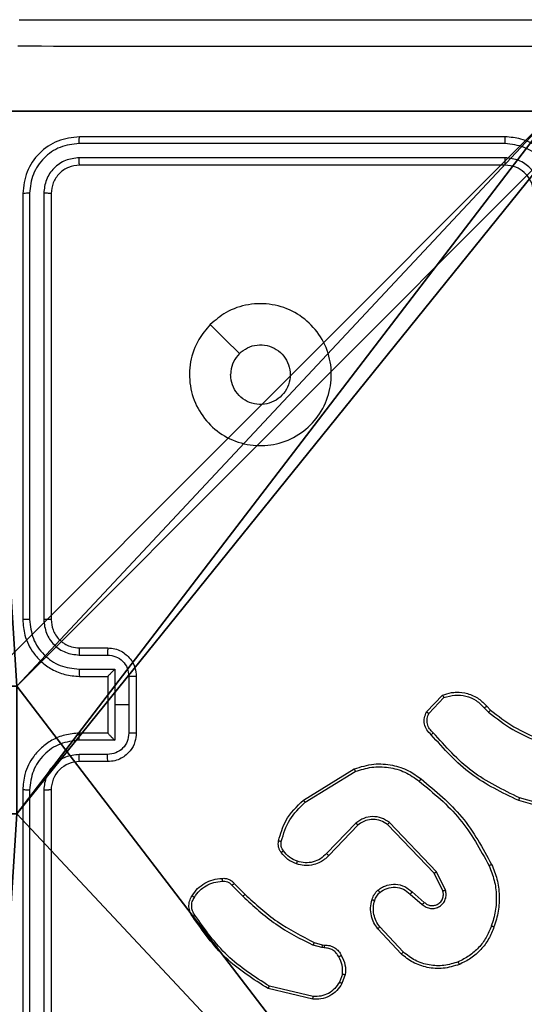
# Model space of a CAD drawing. Units: centimetres. Extents: x -192 to 192, y -157 to 156.
# Drawn here: x -41 to -38, y 0 to 6 of the extents above; entities that cross this region are included whole.
import ezdxf

# ---------------------------------------------------------------- set-up
doc = ezdxf.new("R2010")
doc.units = ezdxf.units.CM
doc.header["$LTSCALE"] = 2.54
doc.layers.get('0').update_dxf_attribs({"true_color": 0xff5454})
doc.layers.add('VP-EQ', color=7, linetype='Continuous', true_color=0x8a3492)

# ---------------------------------------------------------------- blocks, each defined once
blk = doc.blocks.new('R__nica')
at = {"color": 251, "true_color": 0x646464}
for p, q in [((0, 9), (4.0498, 9)), ((0, 9, 128.7906), (4.0498, 9, 128.7906)), ((0, 9), (4.0498, 9)), ((0, 9, 128.7906), (4.0498, 9, 128.7906))]:
    blk.add_line(p, q, dxfattribs=at)
mesh = blk.add_polyface(dxfattribs=at)
corners = [(4.0498, 9), (0, 4.95), (0, 9), (0.2576, 4.95), (0.2576, 4.05), (4.9498, 8.7424), (4.05, 0.2576), (4.0498, 8.7424), (4.95, 0.2576), (0, 0), (0, 4.05), (4.05, 0), (9, 9), (4.9498, 9), (4.95, 0), (8.7424, 4.9502), (9, 4.9502), (8.7424, 4.0502), (9, 0), (9, 4.0502)]
mesh.append_faces([[corners[k] for k in face] for face in [(0, 1, 2), (4, 9, 10), (12, 5, 13), (15, 12, 16), (18, 17, 19)]], dxfattribs={"vtx0": -1, "color": 251})
mesh.append_faces([[corners[k] for k in face] for face in [(1, 0, 3), (3, 0, 4), (5, 6, 7), (6, 5, 8), (9, 4, 11), (7, 4, 0), (11, 7, 6), (8, 12, 14), (14, 17, 18), (17, 14, 15)]], dxfattribs={"vtx0": -1, "vtx1": -1, "color": 251})
mesh.append_faces([[corners[k] for k in face] for face in [(11, 4, 7), (5, 12, 8), (14, 12, 15)]], dxfattribs={"vtx0": -1, "vtx1": -1, "vtx2": -1, "color": 251})
mesh = blk.add_polyface(dxfattribs=at)
corners = [(0, 9, 128.7906), (4.0498, 9), (0, 9), (4.0498, 9, 128.7906)]
mesh.append_faces([[corners[k] for k in face] for face in [(0, 1, 2), (1, 0, 3)]], dxfattribs={"vtx0": -1, "color": 251})
mesh = blk.add_polyface(dxfattribs=at)
corners = [(9, 0, 128.7906), (4.95, 0.2576, 128.7906), (4.95, 0, 128.7906), (8.7424, 4.0502, 128.7906), (9, 4.0502, 128.7906), (0, 0, 128.7906), (0.2576, 4.05, 128.7906), (0, 4.05, 128.7906), (4.05, 0, 128.7906), (0.2576, 4.95, 128.7906), (4.0498, 8.7424, 128.7906), (4.05, 0.2576, 128.7906), (4.9498, 8.7424, 128.7906), (4.9498, 9, 128.7906), (9, 9, 128.7906), (8.7424, 4.9502, 128.7906), (9, 4.9502, 128.7906), (0, 9, 128.7906), (0, 4.95, 128.7906), (4.0498, 9, 128.7906)]
mesh.append_faces([[corners[k] for k in face] for face in [(0, 1, 2), (3, 0, 4), (5, 6, 7), (14, 15, 16), (9, 17, 18)]], dxfattribs={"vtx0": -1, "color": 251})
mesh.append_faces([[corners[k] for k in face] for face in [(6, 8, 9), (10, 11, 12), (12, 1, 13), (13, 1, 14), (15, 1, 3), (17, 9, 19), (19, 9, 10)]], dxfattribs={"vtx0": -1, "vtx1": -1, "color": 251})
mesh.append_faces([[corners[k] for k in face] for face in [(1, 0, 3), (9, 8, 10), (14, 1, 15)]], dxfattribs={"vtx0": -1, "vtx1": -1, "vtx2": -1, "color": 251})
mesh.append_faces([[corners[k] for k in face] for face in [(6, 5, 8), (10, 8, 11), (12, 11, 1)]], dxfattribs={"vtx0": -1, "vtx2": -1, "color": 251})
blk = doc.blocks.new('noga_C11Q_WOODEN_LOW')
at = {"color": 0}
blk.add_blockref('R__nica', (0, 0, -10), dxfattribs=at)
blk = doc.blocks.new('Grupuj_2')
at = {"color": 0}
blk.add_blockref('noga_C11Q_WOODEN_LOW', (0.5377, 0.3, 10.2544), dxfattribs=at)
blk = doc.blocks.new('RC1468_')
at = {"color": 0, "linetype": 'Continuous', "lineweight": 25}
for p, q in [((184.2669, 209.6526), (181.265, 209.6526)), ((184.2673, 209.7), (181.2673, 209.7)), ((184.2669, 209.5525), (181.265, 209.5526)), ((184.2673, 209.5), (181.2673, 209.5)), ((180.8673, 209.3), (180.8673, 206.3)), ((180.9147, 209.3024), (180.9148, 206.3004)), ((181.0148, 209.3024), (181.0148, 206.3004)), ((181.0673, 209.3), (181.0673, 206.3)), ((181.2673, 206.1), (181.4673, 206.1)), ((181.265, 206.0503), (181.4651, 206.0503)), ((181.265, 205.9502), (181.5152, 205.9502)), ((181.2673, 205.9), (181.4673, 205.9)), ((181.4673, 205.9), (181.4673, 205.9001)), ((181.4673, 205.9), (181.4673, 205.5)), ((181.5152, 205.9502), (181.5152, 205.7)), ((181.6152, 205.9002), (181.6152, 205.7)), ((181.6673, 205.9), (181.6673, 205.5)), ((183.7133, 205.6501), (183.8259, 205.7683)), ((183.73, 205.6394), (183.8357, 205.7508)), ((181.5152, 205.7), (181.5152, 205.4499)), ((181.6152, 205.7), (181.5152, 205.7)), ((181.6152, 205.7), (181.6152, 205.4999)), ((184.1368, 205.6899), (184.1631, 205.6631)), ((184.1212, 205.6772), (184.15, 205.6479)), ((181.4673, 205.5), (181.2673, 205.5)), ((181.4673, 205.5), (181.4673, 205.5)), ((181.5152, 205.4499), (181.265, 205.4499)), ((181.4651, 205.3498), (181.265, 205.3498)), ((181.4673, 205.3), (181.2673, 205.3)), ((182.8448, 205.0287), (183.2037, 205.2487)), ((182.8569, 205.013), (183.2112, 205.2301)), ((180.8673, 205.1), (180.8673, 202.1)), ((180.9148, 205.0996), (180.9147, 202.0977)), ((181.0148, 205.0996), (181.0148, 202.0977)), ((181.0673, 205.1), (181.0673, 202.1)), ((184.7178, 204.9258), (184.3626, 205.0256)), ((184.722, 204.9453), (184.3689, 205.0445)), ((183.2157, 204.8673), (183.0081, 204.652)), ((183.2295, 204.8527), (183.0236, 204.6391)), ((183.7669, 204.5132), (183.4389, 204.8559)), ((183.783, 204.5245), (183.4513, 204.8712)), ((183.8277, 204.3887), (183.7669, 204.5132)), ((183.8464, 204.3947), (183.783, 204.5245)), ((182.3578, 204.4412), (182.4336, 204.3654)), ((182.3421, 204.4277), (182.4188, 204.351)), ((183.5982, 204.3671), (183.6834, 204.2931)), ((183.6123, 204.3819), (183.6973, 204.3082)), ((183.5346, 203.945), (183.3693, 204.123)), ((183.5478, 203.9592), (183.3845, 204.1352)), ((182.9217, 204.0263), (182.9786, 204.0099)), ((182.9753, 203.9897), (182.913, 204.0076)), ((182.9917, 203.9874), (182.9753, 203.9897)), ((182.9786, 204.0099), (182.993, 204.0079)), ((183.1198, 203.8032), (183.0989, 203.7455)), ((183.1399, 203.8), (183.117, 203.7366)), ((182.9125, 203.626), (182.5973, 203.7008)), ((182.9137, 203.6454), (182.6052, 203.7185))]:
    blk.add_line(p, q, dxfattribs=at)
at = {"color": 0, "linetype": 'Continuous', "lineweight": 25, "flags": 128}
blk.add_lwpolyline([(182.189, 208.3784), (182.2914, 208.276), (182.3938, 208.1735)], dxfattribs=at)
at = {"color": 0, "linetype": 'Continuous', "lineweight": 25}
blk.add_arc((181.2673, 205.1), 0.2, 89.99876, 180.00039, dxfattribs=at)
for points, knots in [([(180.8423, 210.525), (181.7363, 210.525), (183.5245, 210.525), (186.2101, 210.525), (187.9983, 210.525), (188.8923, 210.525)], [0, 0, 0, 0, 0.333296, 0.666702, 1, 1, 1, 1]), ([(188.903, 210.3374), (188.0066, 210.3373), (186.2137, 210.3372), (183.5209, 210.3372), (181.728, 210.3373), (180.8316, 210.3374)], [0, 0, 0, 0, 0.333336, 0.666664, 1, 1, 1, 1]), ([(181.2673, 209.7), (181.2149, 209.694), (181.1102, 209.682), (180.9779, 209.5895), (180.8853, 209.4573), (180.8733, 209.3525), (180.8673, 209.3)], [0, 0, 0, 0, 0.249958, 0.499873, 0.749848, 1, 1, 1, 1]), ([(181.265, 209.6526), (181.2191, 209.6474), (181.1501, 209.6397), (181.0689, 209.5953), (180.9985, 209.5371), (180.9313, 209.4394), (180.9203, 209.3481), (180.9147, 209.3024)], [0, 0, 0, 0, 0.250148, 0.376169, 0.500769, 0.750376, 1, 1, 1, 1]), ([(181.265, 209.6526), (181.265, 209.6597), (181.2651, 209.6737), (181.2658, 209.6892), (181.2665, 209.6983), (181.267, 209.6995), (181.2673, 209.7)], [0, 0, 0, 0, 0.2798561, 0.5591318, 0.779564, 1, 1, 1, 1]), ([(184.2669, 209.6526), (184.2669, 209.6589), (184.267, 209.6714), (184.267, 209.6871), (184.2672, 209.6978), (184.2673, 209.6993), (184.2673, 209.7)], [0, 0, 0, 0, 0.250163, 0.500057, 0.749939, 1, 1, 1, 1]), ([(184.6172, 209.3023), (184.6118, 209.3482), (184.6012, 209.4399), (184.5204, 209.5558), (184.4043, 209.6358), (184.3127, 209.647), (184.2669, 209.6526)], [0, 0, 0, 0, 0.250455, 0.500145, 0.750094, 1, 1, 1, 1]), ([(184.6673, 209.3), (184.6647, 209.3351), (184.6595, 209.4026), (184.6213, 209.4936), (184.5691, 209.5674), (184.4913, 209.6376), (184.3889, 209.6901), (184.3045, 209.697), (184.2673, 209.7)], [0, 0, 0, 0, 0.167274, 0.32254, 0.465787, 0.596999, 0.822389, 1, 1, 1, 1]), ([(181.265, 209.5526), (181.2322, 209.5489), (181.1829, 209.5433), (181.1249, 209.5116), (181.0746, 209.47), (181.0266, 209.4003), (181.0187, 209.335), (181.0148, 209.3024)], [0, 0, 0, 0, 0.250153, 0.376171, 0.500775, 0.750381, 1, 1, 1, 1]), ([(181.2673, 209.5), (181.2411, 209.497), (181.1888, 209.491), (181.1226, 209.4448), (181.0763, 209.3786), (181.0703, 209.3262), (181.0673, 209.3)], [0, 0, 0, 0, 0.2500151, 0.4998772, 0.7497908, 1, 1, 1, 1]), ([(181.2673, 209.5), (181.267, 209.5011), (181.2662, 209.5031), (181.2655, 209.5173), (181.265, 209.5347), (181.265, 209.5466), (181.265, 209.5526)], [0, 0, 0, 0, 0.279917, 0.559052, 0.779481, 1, 1, 1, 1]), ([(184.5171, 209.3023), (184.5131, 209.335), (184.5052, 209.4004), (184.448, 209.4833), (184.3653, 209.5411), (184.2997, 209.5487), (184.2669, 209.5525)], [0, 0, 0, 0, 0.2499405, 0.4998773, 0.7495669, 1, 1, 1, 1]), ([(184.2673, 209.5), (184.2673, 209.5002), (184.2672, 209.5007), (184.2672, 209.5039), (184.2671, 209.5087), (184.267, 209.5153), (184.267, 209.5234), (184.267, 209.5325), (184.2669, 209.5424), (184.2669, 209.5491), (184.2669, 209.5525)], [0, 0, 0, 0, 0.125156, 0.25018, 0.375315, 0.499983, 0.624729, 0.749815, 0.874977, 1, 1, 1, 1]), ([(184.4673, 209.3), (184.4658, 209.3184), (184.4632, 209.3523), (184.441, 209.4041), (184.403, 209.452), (184.3419, 209.4917), (184.2929, 209.4972), (184.2673, 209.5)], [0, 0, 0, 0, 0.176048, 0.323729, 0.533026, 0.756668, 1, 1, 1, 1]), ([(180.9147, 209.3024), (180.9077, 209.3023), (180.8936, 209.3022), (180.8781, 209.3016), (180.869, 209.3008), (180.8679, 209.3003), (180.8673, 209.3)], [0, 0, 0, 0, 0.279869, 0.559151, 0.779582, 1, 1, 1, 1]), ([(181.0673, 209.3), (181.0663, 209.3004), (181.0642, 209.3011), (181.0501, 209.3019), (181.0327, 209.3024), (181.0208, 209.3024), (181.0148, 209.3024)], [0, 0, 0, 0, 0.279823, 0.558987, 0.779422, 1, 1, 1, 1]), ([(182.1889, 208.3784), (182.2246, 208.4086), (182.303, 208.4749), (182.4569, 208.5269), (182.6273, 208.5272), (182.7892, 208.4714), (182.9222, 208.364), (183.014, 208.2196), (183.0505, 208.0524), (183.0318, 207.8818), (182.9563, 207.7287), (182.8344, 207.6076), (182.6807, 207.5345), (182.5098, 207.5171), (182.3436, 207.5555), (182.1992, 207.6485), (182.094, 207.7828), (182.039, 207.9451), (182.0416, 208.1158), (182.0944, 208.2677), (182.1599, 208.3445), (182.1889, 208.3784)], [0, 0, 0, 0, 0.044523, 0.097905, 0.151702, 0.205541, 0.258935, 0.312783, 0.366705, 0.419996, 0.474538, 0.527071, 0.582038, 0.634413, 0.689049, 0.74252, 0.79617, 0.849852, 0.903701, 0.957429, 1, 1, 1, 1]), ([(182.3938, 208.1735), (182.4121, 208.1886), (182.4488, 208.2187), (182.5188, 208.2375), (182.5902, 208.2337), (182.6566, 208.206), (182.7101, 208.158), (182.7446, 208.0949), (182.7563, 208.0239), (182.7439, 207.9531), (182.7087, 207.8904), (182.6548, 207.843), (182.5883, 207.816), (182.5166, 207.8126), (182.4477, 207.833), (182.3895, 207.8752), (182.3486, 207.9342), (182.3335, 207.9875), (182.3325, 208.018), (182.3323, 208.025)], [0, 0, 0, 0, 0.061298, 0.122593, 0.183903, 0.24527, 0.30666, 0.368104, 0.429515, 0.490921, 0.552226, 0.613534, 0.67478, 0.7361, 0.797425, 0.85884, 0.920278, 0.981707, 1, 1, 1, 1]), ([(182.3938, 208.1735), (182.3788, 208.1552), (182.3488, 208.1186), (182.3337, 208.064), (182.3326, 208.0328), (182.3323, 208.025)], [0, 0, 0, 0, 0.428915, 0.857813, 1, 1, 1, 1]), ([(180.9148, 206.3004), (180.9085, 206.3004), (180.8959, 206.3004), (180.8803, 206.3003), (180.8695, 206.3002), (180.868, 206.3001), (180.8673, 206.3)], [0, 0, 0, 0, 0.25014, 0.500003, 0.749846, 1, 1, 1, 1]), ([(180.8673, 206.3), (180.8703, 206.263), (180.8772, 206.1788), (180.9295, 206.0764), (180.9996, 205.9985), (181.0734, 205.9462), (181.1646, 205.9078), (181.2322, 205.9027), (181.2673, 205.9)], [0, 0, 0, 0, 0.176952, 0.402126, 0.53339, 0.6768, 0.832337, 1, 1, 1, 1]), ([(180.9148, 206.3004), (180.9204, 206.2546), (180.9315, 206.1631), (181.0116, 206.047), (181.1274, 205.9662), (181.2191, 205.9555), (181.265, 205.9502)], [0, 0, 0, 0, 0.249902, 0.49985, 0.749541, 1, 1, 1, 1]), ([(181.0148, 206.3004), (181.0188, 206.2677), (181.0268, 206.2023), (181.084, 206.1194), (181.1668, 206.0617), (181.2322, 206.0541), (181.265, 206.0503)], [0, 0, 0, 0, 0.2499, 0.49985, 0.749548, 1, 1, 1, 1]), ([(181.0673, 206.3), (181.0671, 206.3001), (181.0667, 206.3001), (181.0635, 206.3002), (181.0586, 206.3003), (181.052, 206.3003), (181.044, 206.3004), (181.0348, 206.3004), (181.025, 206.3004), (181.0182, 206.3004), (181.0148, 206.3004)], [0, 0, 0, 0, 0.1250305, 0.2502016, 0.3752255, 0.4999987, 0.6247334, 0.7497716, 0.8749518, 1, 1, 1, 1]), ([(181.0673, 206.3), (181.0699, 206.2755), (181.0738, 206.2376), (181.0979, 206.1914), (181.1212, 206.1618), (181.1464, 206.1398), (181.1748, 206.1216), (181.2143, 206.1044), (181.2479, 206.1016), (181.2673, 206.1)], [0, 0, 0, 0, 0.233622, 0.360022, 0.492479, 0.592733, 0.679024, 0.814848, 1, 1, 1, 1]), ([(181.2673, 206.1), (181.267, 206.0993), (181.2664, 206.0977), (181.2656, 206.0863), (181.2651, 206.0698), (181.265, 206.0568), (181.265, 206.0503)], [0, 0, 0, 0, 0.250268, 0.500013, 0.749845, 1, 1, 1, 1]), ([(181.4673, 206.1), (181.467, 206.0991), (181.4664, 206.0971), (181.4656, 206.0839), (181.4652, 206.0675), (181.4652, 206.056), (181.4651, 206.0503)], [0, 0, 0, 0, 0.279899, 0.559039, 0.779477, 1, 1, 1, 1]), ([(181.4673, 206.1), (181.4839, 206.0988), (181.5161, 206.0965), (181.56, 206.0791), (181.5966, 206.0546), (181.6329, 206.0168), (181.6616, 205.9645), (181.6655, 205.9202), (181.6673, 205.9)], [0, 0, 0, 0, 0.158489, 0.3074732, 0.4469534, 0.5769129, 0.807322, 1, 1, 1, 1]), ([(181.4651, 206.0503), (181.4848, 206.0479), (181.524, 206.0431), (181.5737, 206.0088), (181.6084, 205.9592), (181.613, 205.9198), (181.6152, 205.9002)], [0, 0, 0, 0, 0.249938, 0.499882, 0.749568, 1, 1, 1, 1]), ([(181.265, 205.9502), (181.265, 205.9436), (181.2651, 205.9305), (181.2656, 205.9139), (181.2664, 205.9024), (181.267, 205.9008), (181.2673, 205.9)], [0, 0, 0, 0, 0.25019, 0.500032, 0.749923, 1, 1, 1, 1]), ([(181.5152, 205.9502), (181.5097, 205.9447), (181.4987, 205.9336), (181.4856, 205.9201), (181.4766, 205.9107), (181.4713, 205.905), (181.468, 205.9012), (181.4675, 205.9005), (181.4673, 205.9001)], [0, 0, 0, 0, 0.251498, 0.50249, 0.646575, 0.775754, 0.892594, 1, 1, 1, 1]), ([(181.6673, 205.9), (181.6671, 205.9), (181.6667, 205.9001), (181.6635, 205.9001), (181.6587, 205.9001), (181.6522, 205.9001), (181.6442, 205.9001), (181.6351, 205.9002), (181.6253, 205.9002), (181.6186, 205.9002), (181.6152, 205.9002)], [0, 0, 0, 0, 0.124922, 0.250198, 0.375182, 0.500007, 0.624713, 0.749797, 0.874954, 1, 1, 1, 1]), ([(183.8259, 205.7683), (183.8466, 205.7752), (183.8782, 205.7857), (183.9379, 205.7903), (184.0048, 205.7817), (184.0806, 205.7478), (184.1188, 205.7084), (184.1368, 205.6899)], [0, 0, 0, 0, 0.190185, 0.290662, 0.522251, 0.775142, 1, 1, 1, 1]), ([(183.8259, 205.7683), (183.826, 205.7681), (183.8262, 205.7676), (183.8278, 205.7648), (183.8297, 205.7615), (183.8314, 205.7584), (183.8335, 205.7547), (183.835, 205.7521), (183.8357, 205.7508)], [0, 0, 0, 0, 0.213501, 0.45072, 0.578509, 0.71293, 0.85334, 1, 1, 1, 1]), ([(183.8357, 205.7508), (183.861, 205.7582), (183.9117, 205.7729), (183.9914, 205.7642), (184.0655, 205.7336), (184.1026, 205.696), (184.1212, 205.6772)], [0, 0, 0, 0, 0.249976, 0.499936, 0.749798, 1, 1, 1, 1]), ([(184.1368, 205.6899), (184.1365, 205.6897), (184.136, 205.6893), (184.1324, 205.6864), (184.1273, 205.6822), (184.1232, 205.6789), (184.1212, 205.6772)], [0, 0, 0, 0, 0.250264, 0.499912, 0.749664, 1, 1, 1, 1]), ([(183.7465, 205.4889), (183.7352, 205.4994), (183.7128, 205.5202), (183.6966, 205.5637), (183.6951, 205.6094), (183.7073, 205.6366), (183.7133, 205.6501)], [0, 0, 0, 0, 0.254951, 0.506617, 0.754952, 1, 1, 1, 1]), ([(183.7133, 205.6501), (183.7135, 205.65), (183.7139, 205.6497), (183.7166, 205.6479), (183.7198, 205.6459), (183.7228, 205.644), (183.7262, 205.6418), (183.7287, 205.6402), (183.73, 205.6394)], [0, 0, 0, 0, 0.215553, 0.453484, 0.581299, 0.715089, 0.854713, 1, 1, 1, 1]), ([(183.7603, 205.5034), (183.7508, 205.5119), (183.7317, 205.5289), (183.7169, 205.5651), (183.7147, 205.6041), (183.7249, 205.6276), (183.73, 205.6394)], [0, 0, 0, 0, 0.249957, 0.499924, 0.749657, 1, 1, 1, 1]), ([(184.1631, 205.6631), (184.1629, 205.6628), (184.1623, 205.6622), (184.1588, 205.6582), (184.1545, 205.6531), (184.1515, 205.6496), (184.15, 205.6479)], [0, 0, 0, 0, 0.279787, 0.559047, 0.779479, 1, 1, 1, 1]), ([(184.15, 205.6479), (184.2053, 205.6049), (184.3159, 205.5189), (184.4448, 205.4638), (184.5092, 205.4363)], [0, 0, 0, 0, 0.500004, 1, 1, 1, 1]), ([(184.1631, 205.6631), (184.2168, 205.6213), (184.3254, 205.5367), (184.4519, 205.4825), (184.5159, 205.4552)], [0, 0, 0, 0, 0.494661, 1, 1, 1, 1]), ([(181.2673, 205.5), (181.2322, 205.4974), (181.1646, 205.4922), (181.0734, 205.4538), (180.9996, 205.4015), (180.9295, 205.3236), (180.8772, 205.2213), (180.8703, 205.1371), (180.8673, 205.1)], [0, 0, 0, 0, 0.167664, 0.323202, 0.466612, 0.597873, 0.823048, 1, 1, 1, 1]), ([(181.265, 205.4499), (181.265, 205.4564), (181.2651, 205.4695), (181.2656, 205.4862), (181.2664, 205.4977), (181.267, 205.4993), (181.2673, 205.5)], [0, 0, 0, 0, 0.250182, 0.500048, 0.749931, 1, 1, 1, 1]), ([(181.6152, 205.4999), (181.613, 205.4802), (181.6084, 205.4409), (181.5737, 205.3912), (181.524, 205.357), (181.4848, 205.3522), (181.4651, 205.3498)], [0, 0, 0, 0, 0.250433, 0.500109, 0.750061, 1, 1, 1, 1]), ([(181.6673, 205.5), (181.6655, 205.4799), (181.6616, 205.4355), (181.6329, 205.3832), (181.5966, 205.3454), (181.56, 205.321), (181.5161, 205.3035), (181.4839, 205.3012), (181.4673, 205.3)], [0, 0, 0, 0, 0.192696, 0.423088, 0.553047, 0.692527, 0.84151, 1, 1, 1, 1]), ([(181.4673, 205.5), (181.4675, 205.4996), (181.468, 205.4989), (181.4713, 205.495), (181.4766, 205.4894), (181.4856, 205.4799), (181.4987, 205.4665), (181.5097, 205.4554), (181.5152, 205.4499)], [0, 0, 0, 0, 0.1074101, 0.2242493, 0.3534128, 0.4975148, 0.7485265, 1, 1, 1, 1]), ([(181.6673, 205.5), (181.6671, 205.5), (181.6667, 205.5), (181.6635, 205.5), (181.6587, 205.5), (181.6522, 205.4999), (181.6442, 205.4999), (181.6351, 205.4999), (181.6253, 205.4999), (181.6186, 205.4999), (181.6152, 205.4999)], [0, 0, 0, 0, 0.124922, 0.250198, 0.375182, 0.500007, 0.624713, 0.749797, 0.874954, 1, 1, 1, 1]), ([(183.7465, 205.489), (183.7467, 205.4892), (183.7471, 205.4896), (183.7495, 205.492), (183.7522, 205.4949), (183.7546, 205.4974), (183.7574, 205.5003), (183.7594, 205.5024), (183.7603, 205.5034)], [0, 0, 0, 0, 0.2283806, 0.4703408, 0.5969514, 0.72756, 0.8620862, 1, 1, 1, 1]), ([(184.3626, 205.0256), (184.2459, 205.0812), (184.0092, 205.1938), (183.8348, 205.3897), (183.7465, 205.4889)], [0, 0, 0, 0, 0.4932722, 1, 1, 1, 1]), ([(184.3689, 205.0445), (184.2521, 205.1005), (184.0184, 205.2126), (183.8464, 205.4065), (183.7603, 205.5034)], [0, 0, 0, 0, 0.499991, 1, 1, 1, 1]), ([(181.265, 205.4499), (181.2191, 205.4445), (181.1274, 205.4339), (181.0116, 205.3531), (180.9315, 205.237), (180.9204, 205.1454), (180.9148, 205.0996)], [0, 0, 0, 0, 0.2504533, 0.5001455, 0.7500973, 1, 1, 1, 1]), ([(181.265, 205.3498), (181.2322, 205.346), (181.1668, 205.3384), (181.084, 205.2807), (181.0268, 205.1978), (181.0188, 205.1324), (181.0148, 205.0996)], [0, 0, 0, 0, 0.250454, 0.500143, 0.750098, 1, 1, 1, 1]), ([(181.2673, 205.3), (181.267, 205.3008), (181.2664, 205.3024), (181.2656, 205.3137), (181.2651, 205.3303), (181.265, 205.3433), (181.265, 205.3498)], [0, 0, 0, 0, 0.250279, 0.500006, 0.749842, 1, 1, 1, 1]), ([(181.4673, 205.3), (181.467, 205.301), (181.4664, 205.3029), (181.4656, 205.3162), (181.4652, 205.3326), (181.4652, 205.3441), (181.4651, 205.3498)], [0, 0, 0, 0, 0.279911, 0.559032, 0.779474, 1, 1, 1, 1]), ([(183.2037, 205.2487), (183.2496, 205.2628), (183.3375, 205.29), (183.4702, 205.2794), (183.5844, 205.2422), (183.6457, 205.1983), (183.6746, 205.1776)], [0, 0, 0, 0, 0.286576, 0.548796, 0.786619, 1, 1, 1, 1]), ([(183.2112, 205.2301), (183.2493, 205.2423), (183.3256, 205.2665), (183.4468, 205.2628), (183.5637, 205.2306), (183.6293, 205.1846), (183.6621, 205.1616)], [0, 0, 0, 0, 0.249981, 0.499965, 0.749893, 1, 1, 1, 1]), ([(183.2037, 205.2487), (183.2038, 205.2484), (183.204, 205.2478), (183.2057, 205.2435), (183.2082, 205.2374), (183.2102, 205.2326), (183.2112, 205.2301)], [0, 0, 0, 0, 0.2499951, 0.4998759, 0.749726, 1, 1, 1, 1]), ([(183.6621, 205.1616), (183.6631, 205.1629), (183.665, 205.1653), (183.6676, 205.1687), (183.6699, 205.1716), (183.6722, 205.1746), (183.6742, 205.1771), (183.6745, 205.1774), (183.6746, 205.1776)], [0, 0, 0, 0, 0.15012, 0.293222, 0.428992, 0.557525, 0.792695, 1, 1, 1, 1]), ([(183.6621, 205.1616), (183.7631, 205.0781), (183.9649, 204.9111), (184.0908, 204.6813), (184.1537, 204.5664)], [0, 0, 0, 0, 0.499998, 1, 1, 1, 1]), ([(183.6746, 205.1776), (183.7769, 205.0931), (183.9813, 204.9242), (184.1084, 204.6915), (184.172, 204.5751)], [0, 0, 0, 0, 0.500134, 1, 1, 1, 1]), ([(180.9148, 205.0996), (180.9085, 205.0997), (180.8959, 205.0997), (180.8803, 205.0998), (180.8695, 205.0999), (180.868, 205.1), (180.8673, 205.1)], [0, 0, 0, 0, 0.250143, 0.50001, 0.749835, 1, 1, 1, 1]), ([(181.0673, 205.1), (181.0671, 205.1), (181.0667, 205.1), (181.0635, 205.0999), (181.0586, 205.0998), (181.052, 205.0998), (181.044, 205.0997), (181.0348, 205.0997), (181.025, 205.0997), (181.0182, 205.0996), (181.0148, 205.0996)], [0, 0, 0, 0, 0.125032, 0.250205, 0.37523, 0.500028, 0.624765, 0.749804, 0.87495, 1, 1, 1, 1]), ([(182.6703, 204.7422), (182.6843, 204.7908), (182.7163, 204.9015), (182.7986, 204.983), (182.8448, 205.0287)], [0, 0, 0, 0, 0.439115, 1, 1, 1, 1]), ([(182.6893, 204.7379), (182.7055, 204.7909), (182.7377, 204.897), (182.8172, 204.9743), (182.8569, 205.013)], [0, 0, 0, 0, 0.4999836, 1, 1, 1, 1]), ([(182.8448, 205.0287), (182.8449, 205.0284), (182.8452, 205.0278), (182.848, 205.0242), (182.852, 205.019), (182.8553, 205.015), (182.8569, 205.013)], [0, 0, 0, 0, 0.250216, 0.499984, 0.749793, 1, 1, 1, 1]), ([(184.3626, 205.0256), (184.3627, 205.0258), (184.3628, 205.0263), (184.3637, 205.0291), (184.3649, 205.0325), (184.366, 205.036), (184.3674, 205.04), (184.3684, 205.043), (184.3689, 205.0445)], [0, 0, 0, 0, 0.201162, 0.434308, 0.563162, 0.700526, 0.846166, 1, 1, 1, 1]), ([(183.4513, 204.8712), (183.4334, 204.883), (183.3975, 204.9065), (183.3327, 204.9156), (183.2684, 204.9042), (183.2333, 204.8796), (183.2157, 204.8673)], [0, 0, 0, 0, 0.250281, 0.5000831, 0.7500484, 1, 1, 1, 1]), ([(183.2295, 204.8527), (183.2293, 204.8528), (183.2287, 204.8532), (183.2255, 204.8565), (183.221, 204.8614), (183.2175, 204.8653), (183.2157, 204.8673)], [0, 0, 0, 0, 0.250367, 0.500112, 0.749811, 1, 1, 1, 1]), ([(183.4389, 204.8559), (183.4234, 204.8662), (183.3922, 204.8868), (183.3374, 204.8953), (183.2946, 204.8884), (183.2585, 204.8743), (183.2411, 204.8612), (183.2295, 204.8527)], [0, 0, 0, 0, 0.244209, 0.489925, 0.713022, 0.811021, 1, 1, 1, 1]), ([(183.4389, 204.8559), (183.4391, 204.8562), (183.4395, 204.8567), (183.4423, 204.8601), (183.4464, 204.8652), (183.4497, 204.8692), (183.4513, 204.8712)], [0, 0, 0, 0, 0.250316, 0.499927, 0.749724, 1, 1, 1, 1]), ([(182.6882, 204.659), (182.6844, 204.6651), (182.6766, 204.6772), (182.67, 204.698), (182.6671, 204.7201), (182.6692, 204.7348), (182.6703, 204.7422)], [0, 0, 0, 0, 0.243954, 0.4919, 0.743949, 1, 1, 1, 1]), ([(182.6703, 204.7422), (182.6706, 204.7421), (182.6712, 204.7419), (182.6755, 204.7409), (182.6818, 204.7395), (182.6868, 204.7384), (182.6893, 204.7379)], [0, 0, 0, 0, 0.250098, 0.499881, 0.749855, 1, 1, 1, 1]), ([(182.7039, 204.6705), (182.7007, 204.6755), (182.6943, 204.6855), (182.6891, 204.7026), (182.6869, 204.7203), (182.6885, 204.732), (182.6893, 204.7379)], [0, 0, 0, 0, 0.249882, 0.499958, 0.749993, 1, 1, 1, 1]), ([(182.6882, 204.659), (182.6885, 204.6593), (182.6891, 204.6598), (182.6932, 204.6628), (182.6984, 204.6666), (182.702, 204.6692), (182.7039, 204.6705)], [0, 0, 0, 0, 0.279341, 0.558738, 0.77918, 1, 1, 1, 1]), ([(182.7968, 204.5787), (182.7756, 204.5879), (182.7332, 204.6063), (182.7032, 204.6415), (182.6882, 204.659)], [0, 0, 0, 0, 0.500012, 1, 1, 1, 1]), ([(182.8028, 204.5974), (182.7835, 204.6058), (182.7449, 204.6226), (182.7175, 204.6546), (182.7039, 204.6705)], [0, 0, 0, 0, 0.500013, 1, 1, 1, 1]), ([(183.0081, 204.652), (182.9945, 204.639), (182.9672, 204.6129), (182.9144, 204.591), (182.8577, 204.5836), (182.8211, 204.5928), (182.8028, 204.5974)], [0, 0, 0, 0, 0.24996, 0.499948, 0.749852, 1, 1, 1, 1]), ([(183.0236, 204.6391), (183.0233, 204.6393), (183.0226, 204.6397), (183.0184, 204.6431), (183.0133, 204.6474), (183.0098, 204.6505), (183.0081, 204.652)], [0, 0, 0, 0, 0.279729, 0.558965, 0.779506, 1, 1, 1, 1]), ([(183.0236, 204.6391), (183.0204, 204.6356), (183.0116, 204.6259), (182.9924, 204.6091), (182.9614, 204.5889), (182.9136, 204.5703), (182.8551, 204.5636), (182.8149, 204.574), (182.7968, 204.5787)], [0, 0, 0, 0, 0.056632, 0.159013, 0.307035, 0.500604, 0.775349, 1, 1, 1, 1]), ([(182.7968, 204.5787), (182.7968, 204.579), (182.7969, 204.5797), (182.7982, 204.5839), (182.8003, 204.5901), (182.8019, 204.5949), (182.8028, 204.5974)], [0, 0, 0, 0, 0.250081, 0.49977, 0.749531, 1, 1, 1, 1]), ([(184.172, 204.5751), (184.1717, 204.575), (184.1711, 204.5747), (184.1669, 204.5727), (184.1609, 204.5698), (184.1561, 204.5675), (184.1537, 204.5664)], [0, 0, 0, 0, 0.250003, 0.499859, 0.749872, 1, 1, 1, 1]), ([(184.172, 204.5751), (184.1857, 204.541), (184.214, 204.4709), (184.2282, 204.359), (184.2229, 204.2442), (184.2001, 204.1721), (184.1884, 204.1349)], [0, 0, 0, 0, 0.243399, 0.499996, 0.742019, 1, 1, 1, 1]), ([(183.7669, 204.5132), (183.7671, 204.5133), (183.7674, 204.5136), (183.7698, 204.5152), (183.7727, 204.5172), (183.7756, 204.5193), (183.7791, 204.5218), (183.7817, 204.5236), (183.783, 204.5245)], [0, 0, 0, 0, 0.194268, 0.425167, 0.554853, 0.69371, 0.842208, 1, 1, 1, 1]), ([(184.1537, 204.5664), (184.1672, 204.5325), (184.1942, 204.4647), (184.2074, 204.3555), (184.2023, 204.2456), (184.1803, 204.1759), (184.1694, 204.1411)], [0, 0, 0, 0, 0.249951, 0.499993, 0.750053, 1, 1, 1, 1]), ([(182.0605, 204.355), (182.0727, 204.3724), (182.0972, 204.4072), (182.1491, 204.4454), (182.208, 204.4714), (182.2503, 204.4753), (182.2715, 204.4773)], [0, 0, 0, 0, 0.249996, 0.4999965, 0.7500029, 1, 1, 1, 1]), ([(182.0766, 204.3438), (182.0879, 204.36), (182.1106, 204.3923), (182.1587, 204.4278), (182.2134, 204.4517), (182.2527, 204.4552), (182.2724, 204.457)], [0, 0, 0, 0, 0.250047, 0.50001, 0.74998, 1, 1, 1, 1]), ([(182.2715, 204.4773), (182.2715, 204.477), (182.2713, 204.4764), (182.2714, 204.4719), (182.2717, 204.4662), (182.272, 204.4611), (182.2723, 204.4584), (182.2724, 204.457)], [0, 0, 0, 0, 0.241789, 0.488769, 0.74094, 0.869808, 1, 1, 1, 1]), ([(182.2715, 204.4773), (182.2801, 204.4777), (182.2973, 204.4784), (182.3217, 204.4708), (182.3426, 204.4584), (182.3529, 204.4468), (182.3578, 204.4412)], [0, 0, 0, 0, 0.262892, 0.52498, 0.770683, 1, 1, 1, 1]), ([(182.2724, 204.457), (182.279, 204.4574), (182.2922, 204.4582), (182.3115, 204.4526), (182.329, 204.4427), (182.3377, 204.4327), (182.3421, 204.4277)], [0, 0, 0, 0, 0.250043, 0.500027, 0.75001, 1, 1, 1, 1]), ([(182.3578, 204.4412), (182.3576, 204.441), (182.3572, 204.4407), (182.3547, 204.4386), (182.3517, 204.436), (182.3489, 204.4336), (182.3456, 204.4307), (182.3433, 204.4287), (182.3421, 204.4277)], [0, 0, 0, 0, 0.2130997, 0.4501505, 0.5782207, 0.7125107, 0.8531709, 1, 1, 1, 1]), ([(183.3708, 204.394), (183.3811, 204.4017), (183.4008, 204.4163), (183.4424, 204.4328), (183.4968, 204.4393), (183.5615, 204.4243), (183.5956, 204.3959), (183.6123, 204.3819)], [0, 0, 0, 0, 0.145284, 0.2760071, 0.502108, 0.7563428, 1, 1, 1, 1]), ([(182.4336, 204.3654), (182.4335, 204.3654), (182.4334, 204.3653), (182.4325, 204.3644), (182.4311, 204.3631), (182.4292, 204.3613), (182.427, 204.3591), (182.4244, 204.3566), (182.4216, 204.3538), (182.4197, 204.3519), (182.4188, 204.351)], [0, 0, 0, 0, 0.1250237, 0.2502808, 0.375403, 0.4999931, 0.6248527, 0.7498983, 0.874983, 1, 1, 1, 1]), ([(182.4336, 204.3654), (182.507, 204.2975), (182.6539, 204.1618), (182.8324, 204.0715), (182.9217, 204.0263)], [0, 0, 0, 0, 0.500003, 1, 1, 1, 1]), ([(183.3289, 204.3283), (183.3335, 204.3406), (183.3387, 204.3545), (183.3484, 204.3691), (183.3561, 204.3798), (183.3644, 204.3878), (183.3708, 204.394)], [0, 0, 0, 0, 0.499444, 0.56014, 0.66383, 1, 1, 1, 1]), ([(183.3477, 204.3222), (183.3517, 204.3328), (183.3596, 204.3542), (183.3755, 204.3704), (183.3835, 204.3786)], [0, 0, 0, 0, 0.500044, 1, 1, 1, 1]), ([(183.3708, 204.394), (183.3709, 204.3938), (183.3713, 204.3932), (183.3742, 204.3897), (183.3784, 204.3846), (183.3818, 204.3806), (183.3835, 204.3786)], [0, 0, 0, 0, 0.249959, 0.500115, 0.749845, 1, 1, 1, 1]), ([(183.3835, 204.3786), (183.4, 204.3895), (183.4331, 204.4114), (183.4933, 204.4187), (183.5525, 204.4053), (183.583, 204.3798), (183.5982, 204.3671)], [0, 0, 0, 0, 0.24994, 0.499883, 0.749611, 1, 1, 1, 1]), ([(183.6123, 204.3819), (183.6122, 204.3817), (183.6119, 204.3814), (183.6097, 204.3791), (183.607, 204.3763), (183.6045, 204.3736), (183.6015, 204.3705), (183.5993, 204.3682), (183.5982, 204.3671)], [0, 0, 0, 0, 0.206133, 0.440911, 0.56957, 0.705489, 0.84924, 1, 1, 1, 1]), ([(183.6834, 204.2931), (183.6921, 204.2863), (183.7093, 204.2726), (183.7418, 204.2639), (183.7749, 204.2658), (183.8057, 204.2785), (183.8308, 204.3005), (183.847, 204.3295), (183.8536, 204.3624), (183.8488, 204.3839), (183.8464, 204.3947)], [0, 0, 0, 0, 0.125104, 0.250178, 0.374951, 0.500013, 0.624907, 0.750015, 0.874996, 1, 1, 1, 1]), ([(183.6973, 204.3082), (183.7039, 204.3027), (183.7175, 204.2917), (183.7418, 204.285), (183.7661, 204.2854), (183.791, 204.2934), (183.8105, 204.3087), (183.8224, 204.3263), (183.8299, 204.3443), (183.8332, 204.3658), (183.8294, 204.3816), (183.8277, 204.3887)], [0, 0, 0, 0, 0.122005, 0.24844, 0.350827, 0.467234, 0.617006, 0.696815, 0.769099, 0.895956, 1, 1, 1, 1]), ([(183.8277, 204.3887), (183.828, 204.3887), (183.8286, 204.3889), (183.8329, 204.3902), (183.8391, 204.3922), (183.844, 204.3939), (183.8464, 204.3947)], [0, 0, 0, 0, 0.249784, 0.499833, 0.749581, 1, 1, 1, 1]), ([(182.065, 204.2074), (182.0584, 204.2176), (182.0446, 204.2385), (182.0368, 204.2768), (182.0401, 204.3181), (182.0536, 204.3425), (182.0605, 204.355)], [0, 0, 0, 0, 0.230284, 0.473702, 0.730278, 1, 1, 1, 1]), ([(182.0808, 204.2185), (182.0746, 204.2279), (182.0623, 204.2467), (182.0562, 204.2804), (182.06, 204.3144), (182.0711, 204.334), (182.0766, 204.3438)], [0, 0, 0, 0, 0.2501, 0.500009, 0.749956, 1, 1, 1, 1]), ([(182.0605, 204.355), (182.0606, 204.3548), (182.061, 204.3544), (182.0636, 204.3525), (182.0667, 204.3503), (182.0696, 204.3484), (182.073, 204.3462), (182.0754, 204.3446), (182.0766, 204.3438)], [0, 0, 0, 0, 0.222567, 0.462737, 0.590056, 0.721917, 0.858707, 1, 1, 1, 1]), ([(182.4188, 204.351), (182.4932, 204.2823), (182.642, 204.1449), (182.8227, 204.0534), (182.913, 204.0076)], [0, 0, 0, 0, 0.500003, 1, 1, 1, 1]), ([(183.3693, 204.123), (183.3597, 204.1364), (183.3397, 204.1641), (183.3225, 204.2145), (183.3159, 204.271), (183.3245, 204.3088), (183.3289, 204.3283)], [0, 0, 0, 0, 0.226443, 0.468591, 0.726471, 1, 1, 1, 1]), ([(183.3289, 204.3283), (183.3292, 204.3281), (183.3297, 204.3278), (183.334, 204.3264), (183.3402, 204.3244), (183.3452, 204.3229), (183.3477, 204.3222)], [0, 0, 0, 0, 0.250043, 0.50007, 0.749817, 1, 1, 1, 1]), ([(183.3845, 204.1352), (183.3749, 204.1488), (183.3557, 204.1758), (183.3407, 204.2237), (183.3364, 204.2737), (183.3439, 204.306), (183.3477, 204.3222)], [0, 0, 0, 0, 0.250028, 0.50001, 0.749971, 1, 1, 1, 1]), ([(183.6973, 204.3082), (183.6972, 204.3081), (183.697, 204.3078), (183.6954, 204.3061), (183.6931, 204.3036), (183.6905, 204.3008), (183.6872, 204.2972), (183.6847, 204.2945), (183.6834, 204.2931)], [0, 0, 0, 0, 0.156008, 0.374719, 0.507321, 0.655698, 0.82009, 1, 1, 1, 1]), ([(182.065, 204.2074), (182.0652, 204.2076), (182.0656, 204.2079), (182.0684, 204.2098), (182.0714, 204.2119), (182.0742, 204.2139), (182.0774, 204.2161), (182.0796, 204.2177), (182.0808, 204.2185)], [0, 0, 0, 0, 0.228307, 0.470401, 0.597296, 0.727782, 0.862229, 1, 1, 1, 1]), ([(182.5973, 203.7008), (182.4917, 203.7675), (182.2806, 203.9009), (182.1369, 204.1052), (182.065, 204.2074)], [0, 0, 0, 0, 0.500003, 1, 1, 1, 1]), ([(182.6052, 203.7185), (182.5013, 203.7845), (182.2933, 203.9164), (182.1516, 204.1178), (182.0808, 204.2185)], [0, 0, 0, 0, 0.500002, 1, 1, 1, 1]), ([(183.3693, 204.123), (183.3696, 204.1232), (183.3701, 204.1235), (183.3735, 204.1263), (183.3785, 204.1304), (183.3825, 204.1336), (183.3845, 204.1352)], [0, 0, 0, 0, 0.250047, 0.499872, 0.749597, 1, 1, 1, 1]), ([(184.1694, 204.1411), (184.1585, 204.1137), (184.1366, 204.0588), (184.0822, 203.9883), (184.016, 203.9286), (183.963, 203.9026), (183.9365, 203.8896)], [0, 0, 0, 0, 0.249925, 0.499997, 0.750075, 1, 1, 1, 1]), ([(184.1884, 204.1349), (184.177, 204.1061), (184.1543, 204.0485), (184.0975, 203.9743), (184.0278, 203.9121), (183.9722, 203.885), (183.9443, 203.8715)], [0, 0, 0, 0, 0.250002, 0.500002, 0.749992, 1, 1, 1, 1]), ([(184.1884, 204.1349), (184.1882, 204.1349), (184.1877, 204.135), (184.1847, 204.1359), (184.1812, 204.1371), (184.1777, 204.1383), (184.1737, 204.1396), (184.1709, 204.1406), (184.1694, 204.1411)], [0, 0, 0, 0, 0.20932, 0.445032, 0.573567, 0.708816, 0.851055, 1, 1, 1, 1]), ([(182.9217, 204.0263), (182.9215, 204.0259), (182.9211, 204.0252), (182.9187, 204.0203), (182.9159, 204.0141), (182.914, 204.0098), (182.913, 204.0076)], [0, 0, 0, 0, 0.279728, 0.559025, 0.779477, 1, 1, 1, 1]), ([(182.9786, 204.0099), (182.9785, 204.0095), (182.9782, 204.0087), (182.9773, 204.0033), (182.9763, 203.9966), (182.9757, 203.992), (182.9753, 203.9897)], [0, 0, 0, 0, 0.28018, 0.559135, 0.779621, 1, 1, 1, 1]), ([(182.993, 204.0079), (182.9929, 204.0076), (182.9928, 204.0071), (182.9925, 204.0035), (182.9922, 203.9995), (182.992, 203.9958), (182.9918, 203.9917), (182.9917, 203.9888), (182.9917, 203.9874)], [0, 0, 0, 0, 0.2278052, 0.470035, 0.5968587, 0.7274141, 0.8618943, 1, 1, 1, 1]), ([(183.0943, 203.9239), (183.0892, 203.9334), (183.0789, 203.9523), (183.0538, 203.9731), (183.0239, 203.9864), (183.0024, 203.987), (182.9917, 203.9874)], [0, 0, 0, 0, 0.250066, 0.499986, 0.749928, 1, 1, 1, 1]), ([(182.993, 204.0079), (183.006, 204.0073), (183.0316, 204.0061), (183.0664, 203.9898), (183.095, 203.9657), (183.1066, 203.9443), (183.1124, 203.9338)], [0, 0, 0, 0, 0.259365, 0.512474, 0.759356, 1, 1, 1, 1]), ([(183.5346, 203.945), (183.5348, 203.9452), (183.5352, 203.9456), (183.5382, 203.9489), (183.5426, 203.9536), (183.5461, 203.9573), (183.5478, 203.9592)], [0, 0, 0, 0, 0.2501285, 0.499922, 0.749651, 1, 1, 1, 1]), ([(183.9365, 203.8896), (183.9032, 203.8791), (183.8368, 203.8581), (183.7313, 203.8634), (183.6304, 203.8949), (183.5754, 203.9378), (183.5478, 203.9592)], [0, 0, 0, 0, 0.249979, 0.499965, 0.749879, 1, 1, 1, 1]), ([(183.1124, 203.9338), (183.1122, 203.9336), (183.1117, 203.9333), (183.1086, 203.9316), (183.105, 203.9297), (183.1018, 203.9279), (183.0981, 203.926), (183.0956, 203.9246), (183.0943, 203.9239)], [0, 0, 0, 0, 0.226974, 0.468748, 0.595512, 0.726413, 0.861339, 1, 1, 1, 1]), ([(183.1198, 203.8032), (183.121, 203.8244), (183.1235, 203.867), (183.104, 203.9049), (183.0943, 203.9239)], [0, 0, 0, 0, 0.500039, 1, 1, 1, 1]), ([(183.1124, 203.9338), (183.1231, 203.9127), (183.1445, 203.8707), (183.1414, 203.8236), (183.1399, 203.8)], [0, 0, 0, 0, 0.500001, 1, 1, 1, 1]), ([(183.9443, 203.8715), (183.9066, 203.8598), (183.8329, 203.8368), (183.7189, 203.8457), (183.6161, 203.8805), (183.5613, 203.9239), (183.5346, 203.945)], [0, 0, 0, 0, 0.268416, 0.524559, 0.76842, 1, 1, 1, 1]), ([(183.9443, 203.8715), (183.9442, 203.8718), (183.9438, 203.8723), (183.942, 203.8764), (183.9395, 203.8824), (183.9375, 203.8872), (183.9365, 203.8896)], [0, 0, 0, 0, 0.2500444, 0.5000502, 0.749582, 1, 1, 1, 1]), ([(183.0989, 203.7455), (183.0887, 203.7299), (183.0684, 203.6986), (183.0226, 203.6655), (182.9697, 203.6453), (182.9324, 203.6454), (182.9137, 203.6454)], [0, 0, 0, 0, 0.250044, 0.500003, 0.749952, 1, 1, 1, 1]), ([(183.117, 203.7366), (183.1166, 203.7367), (183.1158, 203.7369), (183.111, 203.7392), (183.105, 203.7423), (183.1009, 203.7444), (183.0989, 203.7455)], [0, 0, 0, 0, 0.279861, 0.559098, 0.779458, 1, 1, 1, 1]), ([(183.1198, 203.8032), (183.1212, 203.8029), (183.1241, 203.8024), (183.1282, 203.8017), (183.1318, 203.8011), (183.1357, 203.8005), (183.1391, 203.8), (183.1396, 203.8), (183.1399, 203.8)], [0, 0, 0, 0, 0.141307, 0.278149, 0.410338, 0.537455, 0.777598, 1, 1, 1, 1]), ([(182.5973, 203.7008), (182.5974, 203.701), (182.5975, 203.7015), (182.5986, 203.7041), (182.6001, 203.7073), (182.6015, 203.7105), (182.6033, 203.7143), (182.6046, 203.7171), (182.6052, 203.7185)], [0, 0, 0, 0, 0.201281, 0.434785, 0.563833, 0.701025, 0.846485, 1, 1, 1, 1]), ([(183.117, 203.7366), (183.1058, 203.7193), (183.0834, 203.6847), (183.0313, 203.6472), (182.9726, 203.6254), (182.9314, 203.6258), (182.9125, 203.626)], [0, 0, 0, 0, 0.250052, 0.500008, 0.769728, 1, 1, 1, 1]), ([(182.9125, 203.626), (182.9124, 203.6263), (182.9124, 203.6269), (182.9126, 203.6314), (182.9131, 203.6378), (182.9135, 203.6429), (182.9137, 203.6454)], [0, 0, 0, 0, 0.249944, 0.499926, 0.749478, 1, 1, 1, 1])]:
    blk.add_open_spline(points, degree=3, knots=knots, dxfattribs=at)
blk = doc.blocks.new('RC1468_2D')
at = {"layer": 'VP-EQ', "color": 0}
blk.add_blockref('RC1468_', (0, 0), dxfattribs=at)

msp = doc.modelspace()

# ---------------------------------------------------------------- block references
at = {"color": 0}
msp.add_blockref('Grupuj_2', (-42.0193, -3.4605, -0.2544), dxfattribs=at)
at = {"layer": 'VP-EQ', "color": 0}
msp.add_blockref('RC1468_2D', (-222.0496, -204.0422), dxfattribs=at)

doc.saveas('drawing.dxf')
